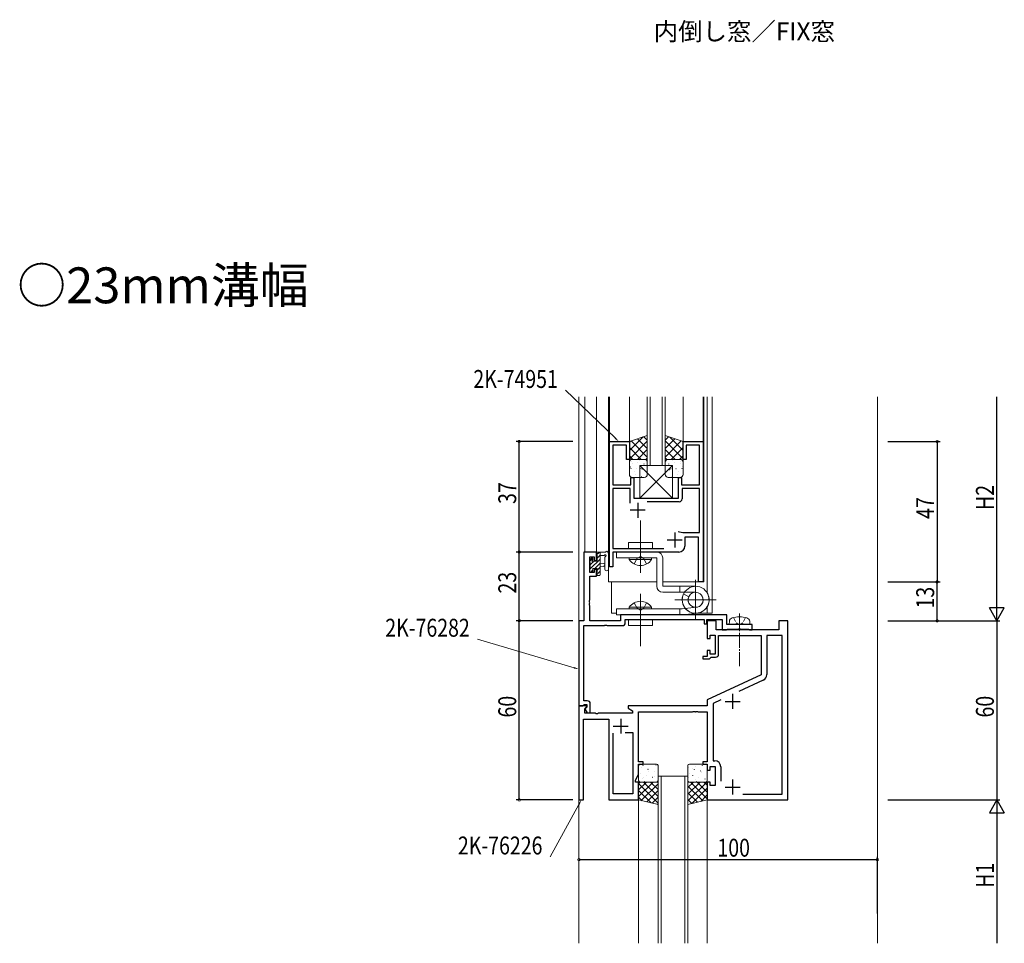
# Model space of a CAD drawing. Extents: x -4 to 2263, y 0 to 1612.
# Drawn here: x 707 to 1037, y 821 to 1130 of the extents above; entities that cross this region are included whole.
import ezdxf
from ezdxf.enums import TextEntityAlignment as Align

# ---------------------------------------------------------------- set-up
doc = ezdxf.new("R2010")
doc.units = 0
doc.linetypes.add('YCENTER_1', pattern=[13, 10, -1, 1, -1])
doc.linetypes.add('YHIDDEN_1', pattern=[4, 3, -1])
for name, color, linetype in [('USER1', 3, 'CONTINUOUS'), ('YKK_11', 7, 'CONTINUOUS'), ('YKK_12', 2, 'CONTINUOUS'), ('YKK_13', 4, 'CONTINUOUS'), ('YKK_D', 6, 'CONTINUOUS')]:
    doc.layers.add(name, color=color, linetype=linetype)
doc.styles.get("Standard").update_dxf_attribs({"font": 'ROMANS.SHX', "bigfont": 'EXTFONT.SHX'})

msp = doc.modelspace()

# ---------------------------------------------------------------- linework, layer by layer
at = {"layer": 'YKK_11', "color": 7, "linetype": 'Continuous', "lineweight": 30, "ltscale": 0.5}
for p, q in [((904.62, 988.61, 0), (911.32, 988.61, 0)), ((904.62, 946.61, 0), (904.62, 988.61, 0)), ((905.82, 987.41, 0), (905.82, 974.11, 0)), ((910.32, 987.41, 0), (905.82, 987.41, 0)), ((910.32, 982.61, 0), (910.32, 987.41, 0)), ((911.32, 988.61, 0), (911.32, 982.61, 0)), ((929.32, 988.61, 0), (936.02, 988.61, 0)), ((929.32, 982.61, 0), (929.32, 988.61, 0)), ((930.32, 987.41, 0), (930.32, 982.61, 0)), ((934.82, 987.41, 0), (930.32, 987.41, 0)), ((934.82, 974.11, 0), (934.82, 987.41, 0)), ((936.02, 988.61, 0), (936.02, 941.61, 0)), ((911.32, 982.61, 0), (910.32, 982.61, 0)), ((930.32, 982.61, 0), (929.32, 982.61, 0)), ((911.82, 976.61, 0), (912.82, 976.61, 0)), ((911.82, 974.11, 0), (911.82, 976.61, 0)), ((912.82, 976.61, 0), (912.82, 969.61, 0)), ((927.82, 976.61, 0), (928.82, 976.61, 0)), ((927.82, 969.61, 0), (927.82, 976.61, 0)), ((928.82, 976.61, 0), (928.82, 974.11, 0)), ((905.82, 974.11, 0), (911.82, 974.11, 0)), ((928.82, 974.11, 0), (934.82, 974.11, 0)), ((905.82, 972.91, 0), (905.82, 952.81, 0)), ((911.62, 972.91, 0), (905.82, 972.91, 0)), ((911.62, 968.02, 0), (911.62, 972.91, 0)), ((911.62, 968.02, 0), (911.62, 972.91, 0)), ((929.02, 972.91, 0), (929.02, 969.41, 0)), ((934.82, 972.91, 0), (929.02, 972.91, 0)), ((934.82, 958.11, 0), (934.82, 972.91, 0)), ((912.82, 969.61, 0), (927.82, 969.61, 0)), ((914.12, 968.11, 0), (914.12, 963.11, 0)), ((928.02, 968.41, 0), (917.23, 968.41, 0)), ((916.62, 965.61, 0), (911.62, 965.61, 0)), ((926.52, 958.11, 0), (926.52, 953.11, 0)), ((929.77, 958.11, 0), (934.82, 958.11, 0)), ((929.92, 956.61, 0), (929.92, 953.61, 0)), ((934.52, 956.61, 0), (929.92, 956.61, 0)), ((934.52, 941.61, 0), (934.52, 956.61, 0)), ((929.02, 955.61, 0), (924.02, 955.61, 0)), ((896.12, 951.61, 0), (896.12, 928.61, 0)), ((900.32, 951.61, 0), (896.12, 951.61, 0)), ((898.05, 949.98, 0), (899.52, 949.98, 0)), ((898.05, 944.71, 0), (898.05, 949.98, 0)), ((899.52, 949.98, 0), (899.52, 948.81, 0)), ((900.32, 948.81, 0), (900.32, 951.61, 0)), ((905.82, 952.81, 0), (922.84, 952.81, 0)), ((905.82, 951.61, 0), (905.82, 946.61, 0)), ((927.92, 951.61, 0), (905.82, 951.61, 0)), ((899.52, 948.81, 0), (900.32, 948.81, 0)), ((905.82, 946.61, 0), (904.62, 946.61, 0)), ((899.52, 944.71, 0), (898.05, 944.71, 0)), ((898.05, 943.51, 0), (900.32, 943.51, 0)), ((898.05, 935.57, 0), (898.05, 943.51, 0)), ((899.52, 945.81, 0), (899.52, 944.71, 0)), ((900.32, 945.81, 0), (899.52, 945.81, 0)), ((900.32, 943.51, 0), (900.32, 945.81, 0)), ((936.02, 941.61, 0), (934.52, 941.61, 0)), ((897.93, 935.39, 0), (898.05, 935.57, 0)), ((897.93, 934.84, 0), (897.93, 935.39, 0)), ((898.05, 934.65, 0), (897.93, 934.84, 0)), ((897.93, 934.39, 0), (898.05, 934.57, 0)), ((897.93, 933.84, 0), (897.93, 934.39, 0)), ((898.05, 933.65, 0), (897.93, 933.84, 0)), ((898.05, 934.57, 0), (898.05, 934.65, 0)), ((898.05, 928.61, 0), (898.05, 933.65, 0)), ((908.32, 930.61, 0), (908.32, 928.61, 0)), ((944.02, 930.61, 0), (908.32, 930.61, 0)), ((944.02, 927.31, 0), (944.02, 930.61, 0)), ((894.42, 928.61, 0), (894.42, 900.11, 0)), ((896.12, 928.61, 0), (894.42, 928.61, 0)), ((896.05, 926.98, 0), (902.96, 926.98, 0)), ((896.05, 901.81, 0), (896.05, 926.98, 0)), ((908.32, 928.61, 0), (898.05, 928.61, 0)), ((902.96, 926.98, 0), (903.14, 927.1, 0)), ((903.14, 927.1, 0), (903.69, 927.1, 0)), ((903.69, 927.1, 0), (903.88, 926.98, 0)), ((903.88, 926.98, 0), (908.95, 926.98, 0)), ((909.95, 928.98, 0), (936.42, 928.98, 0)), ((909.95, 927.98, 0), (909.95, 928.98, 0)), ((936.42, 928.98, 0), (936.42, 927.61, 0)), ((936.42, 927.61, 0), (937.22, 927.61, 0)), ((937.22, 928.98, 0), (942.39, 928.98, 0)), ((937.22, 927.61, 0), (937.22, 928.98, 0)), ((937.42, 928.61, 0), (937.42, 922.61, 0)), ((940.42, 928.61, 0), (937.42, 928.61, 0)), ((940.42, 925.61, 0), (940.42, 928.61, 0)), ((942.39, 928.98, 0), (942.39, 925.61, 0)), ((952.42, 927.31, 0), (944.02, 927.31, 0)), ((952.42, 925.61, 0), (952.42, 927.31, 0)), ((961.42, 928.61, 0), (961.42, 925.61, 0)), ((964.42, 928.61, 0), (961.42, 928.61, 0)), ((964.42, 868.61, 0), (964.42, 928.61, 0)), ((938.42, 923.81, 0), (940.02, 923.81, 0)), ((938.42, 922.61, 0), (938.42, 923.81, 0)), ((940.02, 923.81, 0), (940.02, 917.41, 0)), ((961.42, 925.61, 0), (940.42, 925.61, 0)), ((941.22, 923.61, 0), (955.42, 923.61, 0)), ((941.22, 917.41, 0), (941.22, 923.61, 0)), ((942.39, 925.61, 0), (943.82, 925.61, 0)), ((943.82, 925.61, 0), (943.99, 925.71, 0)), ((943.99, 925.71, 0), (944.17, 925.81, 0)), ((944.17, 925.81, 0), (947.76, 925.81, 0)), ((947.76, 925.81, 0), (947.94, 925.93, 0)), ((947.94, 925.93, 0), (948.49, 925.93, 0)), ((948.49, 925.93, 0), (948.68, 925.81, 0)), ((948.68, 925.81, 0), (951.22, 925.81, 0)), ((951.22, 925.81, 0), (951.39, 925.71, 0)), ((951.39, 925.71, 0), (951.57, 925.61, 0)), ((951.57, 925.61, 0), (952.42, 925.61, 0)), ((955.42, 923.61, 0), (955.42, 910.51, 0)), ((957.35, 923.68, 0), (957.35, 910.55, 0)), ((962.49, 923.68, 0), (957.35, 923.68, 0)), ((962.49, 870.54, 0), (962.49, 923.68, 0)), ((937.42, 922.61, 0), (938.42, 922.61, 0)), ((937.42, 918.61, 0), (937.42, 916.61, 0)), ((938.42, 918.61, 0), (937.42, 918.61, 0)), ((938.42, 917.41, 0), (938.42, 918.61, 0)), ((940.02, 917.41, 0), (938.42, 917.41, 0)), ((935.92, 916.61, 0), (935.92, 915.81, 0)), ((937.42, 916.61, 0), (935.92, 916.61, 0)), ((935.92, 915.81, 0), (938.12, 915.81, 0)), ((938.12, 915.81, 0), (938.42, 916.11, 0)), ((938.42, 916.11, 0), (938.72, 916.41, 0)), ((938.72, 916.41, 0), (940.22, 916.41, 0)), ((955.42, 910.51, 0), (937.42, 902.11, 0)), ((956.19, 908.74, 0), (948.04, 904.94, 0)), ((945.92, 904.11, 0), (945.92, 899.11, 0)), ((897.22, 901.81, 0), (896.05, 901.81, 0)), ((896.05, 900.41, 0), (896.25, 900.61, 0)), ((896.25, 900.61, 0), (897.02, 900.61, 0)), ((897.02, 900.61, 0), (897.02, 899.69, 0)), ((898.22, 897.81, 0), (898.22, 900.81, 0)), ((937.42, 902.11, 0), (937.42, 900.11, 0)), ((942.01, 902.12, 0), (939.35, 900.88, 0)), ((939.35, 900.88, 0), (939.35, 881.74, 0)), ((943.42, 901.61, 0), (948.42, 901.61, 0)), ((894.42, 900.11, 0), (895.75, 900.11, 0)), ((894.42, 900.11, 0), (894.42, 868.61, 0)), ((896.89, 900.11, 0), (894.42, 900.11, 0)), ((895.75, 900.11, 0), (896.05, 900.41, 0)), ((896.35, 899.02, 0), (897.06, 899.73, 0)), ((896.35, 897.61, 0), (896.35, 899.02, 0)), ((899.96, 897.61, 0), (896.35, 897.61, 0)), ((897.02, 899.69, 0), (896.45, 899.11, 0)), ((896.45, 899.11, 0), (897.2, 897.81, 0)), ((897.06, 899.73, 0), (896.89, 900.11, 0)), ((897.2, 897.81, 0), (898.22, 897.81, 0)), ((900.14, 897.49, 0), (899.96, 897.61, 0)), ((900.69, 897.49, 0), (900.14, 897.49, 0)), ((900.88, 897.61, 0), (900.69, 897.49, 0)), ((912.42, 897.61, 0), (900.88, 897.61, 0)), ((910.92, 900.11, 0), (910.92, 899.31, 0)), ((937.42, 900.11, 0), (910.92, 900.11, 0)), ((910.92, 899.31, 0), (912.42, 898.45, 0)), ((912.42, 898.45, 0), (912.42, 897.61, 0)), ((914.42, 898.11, 0), (932.46, 898.11, 0)), ((914.42, 881.41, 0), (914.42, 898.11, 0)), ((932.46, 898.11, 0), (932.64, 898.23, 0)), ((932.64, 898.23, 0), (933.19, 898.23, 0)), ((933.19, 898.23, 0), (933.38, 898.11, 0)), ((933.38, 898.11, 0), (933.46, 898.11, 0)), ((933.46, 898.11, 0), (933.64, 898.23, 0)), ((933.64, 898.23, 0), (934.19, 898.23, 0)), ((934.19, 898.23, 0), (934.38, 898.11, 0)), ((934.38, 898.11, 0), (937.42, 898.11, 0)), ((937.42, 898.11, 0), (937.42, 881.41, 0)), ((895.92, 895.68, 0), (904.42, 895.68, 0)), ((895.92, 868.61, 0), (895.92, 895.68, 0)), ((904.42, 895.68, 0), (904.42, 868.61, 0)), ((908.42, 895.81, 0), (908.42, 890.81, 0)), ((905.92, 893.31, 0), (910.92, 893.31, 0)), ((905.92, 870.61, 0), (905.92, 890.91, 0)), ((909.97, 891.21, 0), (912.49, 891.21, 0)), ((909.97, 891.21, 0), (912.49, 891.21, 0)), ((912.49, 891.21, 0), (912.49, 870.61, 0)), ((915.92, 881.41, 0), (914.42, 881.41, 0)), ((915.92, 880.61, 0), (915.92, 881.41, 0)), ((935.92, 881.41, 0), (935.92, 880.61, 0)), ((937.42, 881.41, 0), (935.92, 881.41, 0)), ((939.35, 881.74, 0), (939.95, 881.74, 0)), ((914.42, 880.61, 0), (915.92, 880.61, 0)), ((914.42, 877.26, 0), (914.42, 880.61, 0)), ((935.92, 880.61, 0), (937.42, 880.61, 0)), ((937.42, 880.61, 0), (937.42, 878.61, 0)), ((937.42, 878.61, 0), (938.42, 878.61, 0)), ((938.42, 879.81, 0), (940.02, 879.81, 0)), ((938.42, 878.61, 0), (938.42, 879.81, 0)), ((940.02, 879.81, 0), (940.02, 873.41, 0)), ((941.95, 879.74, 0), (941.95, 874.91, 0)), ((913.42, 875.11, 0), (914.42, 877.26, 0)), ((913.42, 874.61, 0), (913.42, 875.11, 0)), ((914.42, 874.61, 0), (913.42, 874.61, 0)), ((914.42, 868.61, 0), (914.42, 874.61, 0)), ((937.42, 874.61, 0), (937.42, 868.61, 0)), ((938.42, 874.61, 0), (937.42, 874.61, 0)), ((938.42, 873.41, 0), (938.42, 874.61, 0)), ((945.92, 875.41, 0), (945.92, 870.41, 0)), ((940.02, 873.41, 0), (938.42, 873.41, 0)), ((943.42, 872.91, 0), (948.42, 872.91, 0)), ((894.42, 868.61, 0), (895.92, 868.61, 0)), ((904.42, 868.61, 0), (914.42, 868.61, 0)), ((912.49, 870.61, 0), (905.92, 870.61, 0)), ((937.42, 868.61, 0), (964.42, 868.61, 0)), ((949.28, 870.54, 0), (962.49, 870.54, 0)), ((949.28, 870.54, 0), (962.49, 870.54, 0))]:
    msp.add_line(p, q, dxfattribs=at)
for centre, radius, start, end in [((928.02, 969.41, 0), 1, 270, 360), ((929.77, 964.11, 0), 6, 249.0778, 270), ((927.92, 953.61, 0), 2, 270, 360), ((908.95, 927.98, 0), 1, 270, 360), ((940.22, 917.41, 0), 1, 270, 360), ((955.35, 910.55, 0), 2, 295, 0), ((897.22, 900.81, 0), 1, 0, 90), ((939.95, 879.74, 0), 2, 0, 90)]:
    msp.add_arc(centre, radius, start, end, dxfattribs=at)
at = {"layer": 'YKK_12', "color": 2, "linetype": 'Continuous', "lineweight": 13}
for p, q in [((894.42, 820.61, 0), (894.42, 1003.62, 0)), ((896.42, 1003.62, 0), (896.42, 951.61, 0)), ((900.32, 949.11, 0), (900.32, 1003.62, 0)), ((904.32, 1003.62, 0), (904.32, 941.61, 0)), ((904.62, 1003.62, 0), (904.62, 988.31, 0)), ((911.32, 1003.62, 0), (911.32, 988.43, 0)), ((917.32, 1003.62, 0), (917.32, 980.61, 0)), ((918.32, 980.61, 0), (918.32, 1003.62, 0)), ((922.32, 1003.62, 0), (922.32, 980.61, 0)), ((923.32, 980.61, 0), (923.32, 1003.62, 0)), ((929.32, 1003.62, 0), (929.32, 988.41, 0)), ((936.02, 1003.62, 0), (936.02, 988.31, 0)), ((936.32, 1003.62, 0), (936.32, 941.61, 0)), ((937.39, 1003.62, 0), (937.39, 937.93, 0)), ((939.02, 931.12, 0), (939.02, 1003.62, 0)), ((994.42, 1003.62, 0), (994.42, 820.61, 0)), ((917.32, 980.61, 0), (923.32, 980.61, 0)), ((896.42, 951.61, 0), (900.32, 951.61, 0)), ((920.52, 941.61, 0), (904.32, 941.61, 0)), ((905.32, 931.12, 0), (905.32, 941.61, 0)), ((936.32, 941.61, 0), (922.52, 941.61, 0)), ((905.32, 931.12, 0), (907.02, 931.12, 0)), ((933.76, 931.12, 0), (939.02, 931.12, 0)), ((937.39, 933.33, 0), (937.39, 931.12, 0)), ((920.92, 876.61, 0), (930.92, 876.61, 0)), ((920.92, 820.61, 0), (920.92, 876.61, 0)), ((921.92, 876.61, 0), (921.92, 820.61, 0)), ((929.92, 820.61, 0), (929.92, 876.61, 0)), ((930.92, 820.61, 0), (930.92, 876.61, 0)), ((914.42, 868.61, 0), (914.42, 820.61, 0)), ((914.42, 868.61, 0), (914.42, 820.61, 0)), ((937.42, 868.61, 0), (937.42, 820.61, 0))]:
    msp.add_line(p, q, dxfattribs=at)
at = {"layer": 'YKK_13', "color": 4, "linetype": 'Continuous', "lineweight": 13}
for p, q in [((917.32, 990.61, 0), (911.32, 988.61, 0)), ((917.32, 981.61, 0), (917.32, 990.61, 0)), ((923.32, 990.61, 0), (929.32, 988.61, 0)), ((923.32, 981.61, 0), (923.32, 990.61, 0)), ((911.32, 988.61, 0), (911.32, 981.61, 0)), ((929.32, 988.61, 0), (929.32, 981.61, 0)), ((911.32, 981.61, 0), (911.32, 977.61, 0)), ((916.32, 982.61, 0), (912.32, 982.61, 0)), ((912.32, 982.61, 0), (916.32, 982.61, 0)), ((925.82, 969.61, 0), (914.82, 980.61, 0)), ((925.82, 980.61, 0), (914.82, 969.61, 0)), ((925.82, 980.61, 0), (914.82, 980.61, 0)), ((914.82, 980.61, 0), (914.82, 969.61, 0)), ((917.32, 977.61, 0), (917.32, 981.61, 0)), ((923.32, 977.61, 0), (923.32, 981.61, 0)), ((924.32, 982.61, 0), (928.32, 982.61, 0)), ((928.32, 982.61, 0), (924.32, 982.61, 0)), ((925.82, 969.61, 0), (925.82, 980.61, 0)), ((929.32, 981.61, 0), (929.32, 977.61, 0)), ((912.32, 976.61, 0), (916.32, 976.61, 0)), ((928.32, 976.61, 0), (924.32, 976.61, 0)), ((914.82, 969.61, 0), (925.82, 969.61, 0)), ((915.02, 958.67, 0), (915.02, 951.2, 0)), ((911.02, 954.81, 0), (911.02, 952.81, 0)), ((919.02, 954.81, 0), (911.02, 954.81, 0)), ((915.02, 945.36, 0), (915.02, 955.86, 0)), ((919.02, 952.81, 0), (919.02, 954.81, 0)), ((900.32, 950.71, 0), (900.32, 951.31, 0)), ((900.52, 948.51, 0), (900.52, 950.51, 0)), ((900.62, 951.61, 0), (903.3, 951.61, 0)), ((901.52, 951.61, 0), (901.52, 944.01, 0)), ((902.7, 950.41, 0), (901.52, 950.41, 0)), ((904.32, 945.89, 0), (904.32, 951.05, 0)), ((907.02, 951.61, 0), (920.52, 951.61, 0)), ((907.02, 951.61, 0), (920.52, 951.61, 0)), ((907.02, 949.61, 0), (907.02, 951.61, 0)), ((911.02, 952.81, 0), (919.02, 952.81, 0)), ((898.02, 948.21, 0), (898.02, 948.81, 0)), ((898.11, 949.03, 0), (898.61, 949.53, 0)), ((898.22, 945.91, 0), (898.22, 948.01, 0)), ((899.12, 949.31, 0), (899.12, 948.97, 0)), ((899.58, 948.51, 0), (900.52, 948.51, 0)), ((901.52, 947.91, 0), (902.66, 947.81, 0)), ((901.52, 946.71, 0), (902.66, 946.82, 0)), ((903.12, 945.89, 0), (903.12, 949.85, 0)), ((907.02, 949.61, 0), (920.52, 949.61, 0)), ((911.27, 949.1, 0), (911.27, 949.61, 0)), ((918.77, 949.61, 0), (911.27, 949.61, 0)), ((918.77, 949.1, 0), (911.27, 949.1, 0)), ((918.77, 949.1, 0), (918.77, 949.61, 0)), ((920.52, 940.14, 0), (920.52, 949.61, 0)), ((922.52, 949.61, 0), (922.52, 940.14, 0)), ((898.02, 945.21, 0), (898.02, 945.71, 0)), ((898.82, 944.91, 0), (898.32, 944.91, 0)), ((900.52, 946.11, 0), (899.12, 946.11, 0)), ((899.12, 946.11, 0), (899.12, 945.21, 0)), ((900.32, 944.01, 0), (900.32, 944.61, 0)), ((900.52, 944.81, 0), (900.52, 946.11, 0)), ((901.22, 943.71, 0), (900.62, 943.71, 0)), ((922.52, 940.14, 0), (928.22, 940.14, 0)), ((928.22, 938.14, 0), (928.22, 940.14, 0)), ((933.52, 940.14, 0), (928.22, 940.14, 0)), ((933.52, 928.96, 0), (933.52, 942.26, 0)), ((915.02, 936.86, 0), (915.02, 926.36, 0)), ((928.22, 938.14, 0), (922.52, 938.14, 0)), ((928.22, 938.14, 0), (933.52, 938.14, 0)), ((931.21, 936.64, 0), (929.49, 937.64, 0)), ((926.59, 935.61, 0), (940.45, 935.61, 0)), ((907.02, 932.61, 0), (907.02, 930.61, 0)), ((929.02, 932.61, 0), (907.02, 932.61, 0)), ((929.02, 930.61, 0), (907.02, 930.61, 0)), ((918.77, 933.12, 0), (911.27, 933.12, 0)), ((911.27, 933.12, 0), (911.27, 932.61, 0)), ((918.77, 932.61, 0), (911.27, 932.61, 0)), ((915.02, 931.96, 0), (915.02, 924.49, 0)), ((918.77, 933.12, 0), (918.77, 932.61, 0)), ((928.22, 932.61, 0), (928.22, 930.61, 0)), ((929.02, 932.61, 0), (933.77, 933.1, 0)), ((929.23, 930.62, 0), (934, 931.14, 0)), ((929.23, 930.62, 0), (934, 931.14, 0)), ((911.02, 928.98, 0), (911.02, 926.98, 0)), ((919.02, 928.98, 0), (911.02, 928.98, 0)), ((911.02, 926.98, 0), (919.02, 926.98, 0)), ((919.02, 926.98, 0), (919.02, 928.98, 0)), ((944.72, 927.32, 0), (944.82, 928.44, 0)), ((951.72, 927.32, 0), (944.72, 927.32, 0)), ((951.72, 927.32, 0), (951.62, 928.44, 0)), ((914.42, 880.11, 0), (914.42, 875.11, 0)), ((920.42, 880.61, 0), (914.92, 880.61, 0)), ((920.92, 875.11, 0), (920.92, 880.11, 0)), ((930.92, 880.11, 0), (930.92, 875.11, 0)), ((936.92, 880.61, 0), (931.42, 880.61, 0)), ((937.42, 875.11, 0), (937.42, 880.11, 0)), ((914.42, 874.61, 0), (920.92, 874.61, 0)), ((914.42, 868.61, 0), (914.42, 874.61, 0)), ((914.92, 874.61, 0), (920.42, 874.61, 0)), ((920.92, 874.61, 0), (920.92, 867.11, 0)), ((930.92, 874.61, 0), (930.92, 867.11, 0)), ((937.42, 874.61, 0), (930.92, 874.61, 0)), ((931.42, 874.61, 0), (936.92, 874.61, 0)), ((937.42, 868.61, 0), (937.42, 874.61, 0)), ((920.92, 867.11, 0), (914.42, 868.61, 0)), ((930.92, 867.11, 0), (937.42, 868.61, 0))]:
    msp.add_line(p, q, dxfattribs=at)
at = {"layer": 'YKK_13', "color": 4}
for p, q in [((911.32, 985.56, 0), (915.89, 990.13, 0)), ((917.32, 986.25, 0), (914.05, 989.52, 0)), ((917.32, 989.07, 0), (916.17, 990.23, 0)), ((923.32, 989.07, 0), (924.47, 990.22, 0)), ((923.32, 986.24, 0), (926.59, 989.52, 0)), ((929.32, 985.63, 0), (924.85, 990.1, 0)), ((911.32, 982.73, 0), (917.32, 988.73, 0)), ((911.32, 988.39, 0), (911.65, 988.72, 0)), ((915.3, 982.61, 0), (911.32, 986.59, 0)), ((917.32, 983.42, 0), (911.93, 988.81, 0)), ((923.32, 983.41, 0), (928.72, 988.81, 0)), ((929.32, 982.8, 0), (923.32, 988.8, 0)), ((925.34, 982.61, 0), (929.32, 986.59, 0)), ((929.32, 988.46, 0), (929.09, 988.68, 0)), ((912.47, 982.61, 0), (911.32, 983.76, 0)), ((914.02, 982.61, 0), (917.32, 985.91, 0)), ((916.75, 982.51, 0), (917.32, 983.08, 0)), ((926.68, 982.61, 0), (923.32, 985.97, 0)), ((923.93, 982.53, 0), (923.32, 983.15, 0)), ((928.17, 982.61, 0), (929.32, 983.76, 0)), ((911.64, 980.13, 0), (911.67, 980.09, 0)), ((911.77, 979.69, 0), (911.76, 979.59, 0)), ((912.03, 982.07, 0), (912.06, 982.03, 0)), ((912.3, 981.38, 0), (912.31, 981.37, 0)), ((914.16, 981.74, 0), (914.18, 981.7, 0)), ((914.85, 982.24, 0), (914.85, 982.23, 0)), ((915.03, 979.65, 0), (915.03, 979.55, 0)), ((916.19, 981.13, 0), (916.21, 981.08, 0)), ((924.45, 981.13, 0), (924.43, 981.08, 0)), ((925.61, 979.65, 0), (925.61, 979.55, 0)), ((925.79, 982.24, 0), (925.79, 982.23, 0)), ((926.48, 981.74, 0), (926.46, 981.7, 0)), ((928.34, 981.38, 0), (928.33, 981.37, 0)), ((928.61, 982.07, 0), (928.58, 982.03, 0)), ((928.87, 979.69, 0), (928.88, 979.59, 0)), ((929, 980.13, 0), (928.97, 980.09, 0)), ((912.98, 978.49, 0), (912.98, 978.48, 0)), ((913.28, 977.57, 0), (913.31, 977.53, 0)), ((913.67, 979.51, 0), (913.7, 979.47, 0)), ((915.31, 976.95, 0), (915.34, 976.91, 0)), ((915.52, 979.41, 0), (915.52, 979.4, 0)), ((915.8, 979.18, 0), (915.83, 979.14, 0)), ((924.84, 979.18, 0), (924.81, 979.14, 0)), ((925.12, 979.41, 0), (925.12, 979.4, 0)), ((925.33, 976.95, 0), (925.3, 976.91, 0)), ((926.97, 979.51, 0), (926.94, 979.47, 0)), ((927.36, 977.57, 0), (927.33, 977.53, 0)), ((927.66, 978.49, 0), (927.66, 978.48, 0)), ((900.32, 950.74, 0), (901.19, 951.61, 0)), ((900.52, 949.6, 0), (901.52, 950.6, 0)), ((898.02, 948.44, 0), (899.06, 949.49, 0)), ((898.22, 945.95, 0), (901.52, 949.25, 0)), ((898.22, 947.3, 0), (899.2, 948.28, 0)), ((899.73, 946.11, 0), (901.52, 947.9, 0)), ((898.02, 945.75, 0), (898.18, 945.91, 0)), ((898.53, 944.91, 0), (899.12, 945.5, 0)), ((900.32, 944.01, 0), (901.52, 945.21, 0)), ((900.52, 945.56, 0), (901.52, 946.56, 0)), ((914.65, 880.34, 0), (914.69, 880.43, 0)), ((914.89, 877.42, 0), (914.93, 877.44, 0)), ((915.48, 879.31, 0), (915.52, 879.33, 0)), ((915.94, 880.08, 0), (915.95, 880.09, 0)), ((917.54, 878.82, 0), (917.58, 878.91, 0)), ((917.55, 878.88, 0), (917.6, 878.9, 0)), ((917.73, 878.06, 0), (917.74, 878.07, 0)), ((919.58, 878.14, 0), (919.62, 878.17, 0)), ((919.94, 880.52, 0), (919.94, 880.53, 0)), ((920.22, 880.33, 0), (920.27, 880.36, 0)), ((931.09, 879.46, 0), (931.14, 879.48, 0)), ((931.56, 877.45, 0), (931.57, 877.46, 0)), ((932.45, 879.08, 0), (932.5, 879.17, 0)), ((933.12, 878.72, 0), (933.16, 878.75, 0)), ((933.54, 879.66, 0), (933.55, 879.66, 0)), ((935.19, 878.29, 0), (935.24, 878.32, 0)), ((935.33, 877.64, 0), (935.33, 877.64, 0)), ((935.79, 880.18, 0), (935.83, 880.21, 0)), ((937.22, 877.56, 0), (937.26, 877.58, 0)), ((914.42, 874.25, 0), (914.79, 874.61, 0)), ((914.42, 872, 0), (917.03, 874.61, 0)), ((914.42, 869.76, 0), (919.28, 874.61, 0)), ((920.92, 867.56, 0), (914.42, 874.06, 0)), ((915.79, 875.89, 0), (915.79, 875.9, 0)), ((916.03, 875.97, 0), (916.08, 876.06, 0)), ((920.92, 869.8, 0), (916.11, 874.61, 0)), ((916.32, 874.8, 0), (916.36, 874.82, 0)), ((916.91, 876.69, 0), (916.96, 876.71, 0)), ((920.92, 872.05, 0), (918.35, 874.61, 0)), ((918.99, 876.25, 0), (919.03, 876.28, 0)), ((919.78, 876.34, 0), (919.79, 876.34, 0)), ((920.92, 874.29, 0), (920.6, 874.61, 0)), ((930.92, 872.79, 0), (932.75, 874.61, 0)), ((930.92, 870.54, 0), (934.99, 874.61, 0)), ((930.92, 868.3, 0), (937.24, 874.61, 0)), ((930.95, 876.23, 0), (930.99, 876.31, 0)), ((937.42, 869.02, 0), (931.82, 874.61, 0)), ((931.88, 874.64, 0), (931.93, 874.67, 0)), ((932.53, 876.83, 0), (932.57, 876.86, 0)), ((933.38, 875.47, 0), (933.39, 875.47, 0)), ((933.84, 874.7, 0), (933.88, 874.79, 0)), ((937.42, 871.26, 0), (934.07, 874.61, 0)), ((934.55, 876.1, 0), (934.59, 876.12, 0)), ((937.42, 873.51, 0), (936.31, 874.61, 0)), ((936.63, 875.67, 0), (936.67, 875.69, 0)), ((937.38, 875.91, 0), (937.38, 875.92, 0)), ((918.58, 867.65, 0), (914.42, 871.81, 0)), ((915.31, 868.41, 0), (920.92, 874.01, 0)), ((917.14, 867.99, 0), (920.92, 871.77, 0)), ((935.92, 868.27, 0), (930.92, 873.27, 0)), ((934.1, 867.85, 0), (930.92, 871.03, 0)), ((932.3, 867.43, 0), (937.42, 872.55, 0)), ((915.66, 868.33, 0), (914.42, 869.57, 0)), ((918.96, 867.56, 0), (920.92, 869.52, 0)), ((932.27, 867.43, 0), (930.92, 868.78, 0)), ((935.22, 868.11, 0), (937.42, 870.31, 0)), ((920.79, 867.14, 0), (920.92, 867.28, 0))]:
    msp.add_line(p, q, dxfattribs=at)
at = {"layer": 'YKK_13', "color": 4, "linetype": 'YCENTER_1', "lineweight": 13}
for p, q in [((915.02, 944.61, 0), (915.02, 962.11, 0)), ((915.02, 937.61, 0), (915.02, 920.11, 0))]:
    msp.add_line(p, q, dxfattribs=at)
at = {"layer": 'YKK_13', "color": 4, "linetype": 'YHIDDEN_1', "lineweight": 13}
for p, q in [((913.87, 949.46, 0), (915.02, 950.07, 0)), ((916.16, 949.46, 0), (915.02, 950.07, 0)), ((912.97, 947.6, 0), (913.87, 949.46, 0)), ((917.07, 947.6, 0), (916.16, 949.46, 0)), ((912.97, 934.62, 0), (913.88, 932.77, 0)), ((917.07, 934.62, 0), (916.17, 932.77, 0)), ((913.88, 932.77, 0), (915.02, 932.16, 0)), ((916.17, 932.77, 0), (915.02, 932.16, 0))]:
    msp.add_line(p, q, dxfattribs=at)
at = {"layer": 'YKK_13', "color": 4, "linetype": 'YCENTER_1', "lineweight": 13, "ltscale": 0.5}
msp.add_line((948.22, 931.07, 0), (948.22, 913.39, 0), dxfattribs=at)
at = {"layer": 'YKK_13', "color": 4, "linetype": 'YHIDDEN_1', "lineweight": 13, "ltscale": 0.5}
for p, q in [((946.17, 929.68, 0), (947.07, 927.87, 0)), ((947.07, 927.87, 0), (948.22, 927.26, 0)), ((949.36, 927.87, 0), (948.22, 927.26, 0)), ((950.27, 929.68, 0), (949.36, 927.87, 0))]:
    msp.add_line(p, q, dxfattribs=at)
at = {"layer": 'YKK_13', "color": 4, "linetype": 'Continuous', "lineweight": 13}
for centre, radius, start, end in [((912.32, 981.61, 0), 1, 90, 180), ((912.32, 981.61, 0), 1, 89.9999, 179.9999), ((916.32, 981.61, 0), 1, 0, 90), ((916.32, 981.61, 0), 1, 360, 90), ((924.32, 981.61, 0), 1, 90, 180), ((924.32, 981.61, 0), 1, 90, 180), ((928.32, 981.61, 0), 1, 0, 90), ((928.32, 981.61, 0), 1, 0.0001, 90.0001), ((912.32, 977.61, 0), 1, 180, 270), ((916.32, 977.61, 0), 1, 270, 0), ((924.32, 977.61, 0), 1, 180, 270), ((928.32, 977.61, 0), 1, 270, 0), ((900.62, 951.31, 0), 0.3, 90, 180), ((900.52, 950.71, 0), 0.2, 180, 270), ((902.7, 950.71, 0), 0.3, 270, 330), ((903.22, 950.41, 0), 0.3, 289.1898, 150), ((903.42, 949.85, 0), 0.3, 109.1898, 180.0402), ((903.3, 951.91, 0), 0.3, 270, 330), ((903.82, 951.61, 0), 0.3, 349.4712, 150), ((904.41, 951.5, 0), 0.3, 169.4712, 229.4712), ((904.02, 951.05, 0), 0.3, 0, 49.4712), ((920.52, 949.61, 0), 2, 0, 90), ((898.32, 948.81, 0), 0.3, 135, 180), ((898.22, 948.21, 0), 0.2, 180, 270), ((898.82, 949.31, 0), 0.3, 0, 135), ((899.12, 948.51, 0), 0.25, 123.0557, 326.9443), ((898.82, 948.97, 0), 0.3, 303.0557, 0), ((899.58, 948.21, 0), 0.3, 90, 146.9443), ((902.62, 947.31, 0), 0.5, 275.0921, 84.9079), ((915.02, 951.64, 0), 4.53, 214.0667, 325.9333), ((898.22, 945.71, 0), 0.2, 90, 180), ((898.32, 945.21, 0), 0.3, 180, 270), ((898.82, 945.21, 0), 0.3, 270, 0), ((900.52, 944.61, 0), 0.2, 90, 180), ((900.62, 944.01, 0), 0.3, 180, 270), ((901.22, 944.01, 0), 0.3, 270, 0), ((903.72, 945.89, 0), 0.6, 180.0402, 0.0402), ((922.52, 940.14, 0), 2, 180, 270), ((933.52, 935.64, 0), 4.5, 153.6122, 90), ((933.52, 935.61, 0), 4.5, 96.1577, 32.6023), ((933.52, 935.61, 0), 2.52, 155.9527, 90), ((933.52, 935.61, 0), 2.52, 95.8586, 32.6023), ((915.02, 930.59, 0), 4.53, 34.0667, 145.9333), ((929.02, 932.61, 0), 2, 270, 276.1577), ((946.11, 928.32, 0), 1.3, 105.8809, 175), ((948.22, 920.92, 0), 9, 74.1191, 105.8809), ((950.33, 928.32, 0), 1.3, 5, 74.1191), ((914.92, 880.11, 0), 0.5, 90, 180), ((920.42, 880.11, 0), 0.5, 0, 90), ((931.42, 880.11, 0), 0.5, 90, 180), ((936.92, 880.11, 0), 0.5, 0, 90), ((914.92, 875.11, 0), 0.5, 180, 270), ((920.42, 875.11, 0), 0.5, 270, 0), ((931.42, 875.11, 0), 0.5, 180, 270), ((936.92, 875.11, 0), 0.5, 270, 0)]:
    msp.add_arc(centre, radius, start, end, dxfattribs=at)
at = {"layer": 'YKK_D', "color": 6, "linetype": 'Continuous', "lineweight": 13}
for p, q in [((906.54, 989.79, 0), (889.94, 1005.75, 0)), ((892.79, 912.86, 0), (860.44, 922.46, 0)), ((894.42, 867.12, 0), (884.78, 849.55, 0))]:
    msp.add_line(p, q, dxfattribs=at)
at = {"layer": 'YKK_D', "color": 6, "linetype": 'Continuous'}
for p, q in [((1034.42, 933.61, 0), (1034.42, 1003.61, 0)), ((892.42, 988.61, 0), (873.42, 988.61, 0)), ((874.42, 951.61, 0), (874.42, 988.61, 0)), ((997.92, 988.6, 0), (1015.42, 988.6, 0)), ((1014.42, 988.6, 0), (1014.42, 941.6, 0)), ((892.42, 951.61, 0), (873.42, 951.61, 0)), ((892.42, 951.61, 0), (873.42, 951.61, 0)), ((874.42, 928.61, 0), (874.42, 951.61, 0)), ((997.92, 941.6, 0), (1015.42, 941.6, 0)), ((997.92, 941.6, 0), (1015.42, 941.6, 0)), ((1014.42, 928.6, 0), (1014.42, 941.6, 0)), ((892.42, 928.61, 0), (873.42, 928.61, 0)), ((892.42, 928.61, 0), (873.42, 928.61, 0)), ((874.42, 868.61, 0), (874.42, 928.61, 0)), ((997.92, 928.61, 0), (1035.42, 928.61, 0)), ((997.92, 928.61, 0), (1035.42, 928.61, 0)), ((997.92, 928.6, 0), (1015.42, 928.6, 0)), ((1034.42, 928.61, 0), (1034.42, 868.61, 0)), ((892.42, 868.61, 0), (873.42, 868.61, 0)), ((997.92, 868.61, 0), (1035.42, 868.61, 0)), ((997.92, 868.61, 0), (1035.42, 868.61, 0)), ((1034.42, 863.61, 0), (1034.42, 820.61, 0)), ((994.42, 848.61, 0), (894.42, 848.61, 0)), ((994.42, 830.61, 0), (994.42, 849.61, 0))]:
    msp.add_line(p, q, dxfattribs=at)
at = {"layer": 'YKK_D', "color": 6}
for p, q in [((1034.42, 928.61, 0), (1034.42, 937.27, 0)), ((1036.92, 932.94, 0), (1031.92, 932.94, 0)), ((1034.42, 928.61, 0), (1031.92, 932.94, 0)), ((1034.42, 928.61, 0), (1036.92, 932.94, 0)), ((1034.42, 868.61, 0), (1031.92, 864.28, 0)), ((1034.42, 868.61, 0), (1034.42, 859.95, 0)), ((1034.42, 868.61, 0), (1036.92, 864.28, 0)), ((1031.92, 864.28, 0), (1036.92, 864.28, 0))]:
    msp.add_line(p, q, dxfattribs=at)
at = {"layer": 'YKK_D', "color": 6, "linetype": 'ByBlock', "const_width": 0.85, "elevation": 0}
for points in [[(874.42, 988.5, 1), (874.42, 988.72, 1)], [(1014.42, 988.5, 1), (1014.42, 988.71, 1)], [(874.42, 951.72, 1), (874.42, 951.51, 1)], [(874.42, 951.51, 1), (874.42, 951.72, 1)], [(1014.42, 941.49, 1), (1014.42, 941.71, 1)], [(1014.42, 941.71, 1), (1014.42, 941.49, 1)], [(874.42, 928.51, 1), (874.42, 928.72, 1)], [(874.42, 928.72, 1), (874.42, 928.51, 1)], [(1014.42, 928.7, 1), (1014.42, 928.49, 1)], [(874.42, 868.72, 1), (874.42, 868.51, 1)], [(894.53, 848.61, 1), (894.32, 848.61, 1)], [(994.31, 848.61, 1), (994.53, 848.61, 1)]]:
    msp.add_lwpolyline(points, format="xyb", close=True, dxfattribs=at)
at = {"layer": 'YKK_D', "color": 6, "linetype": 'Continuous', "lineweight": 13}
for points in [[(906.74, 990, 0), (907.77, 988.61, 0), (906.34, 989.59, 0)], [(892.87, 913.13, 0), (894.42, 912.38, 0), (892.71, 912.59, 0)], [(894.17, 867.26, 0), (895.23, 868.61, 0), (894.67, 866.99, 0)]]:
    msp.add_solid(points, dxfattribs=at)

# ---------------------------------------------------------------- texts
at = {"layer": 'USER1'}
msp.add_text('内倒し窓／FIX窓', height=6, dxfattribs=at).set_placement((919.47, 1122.91))
at = {"layer": 'USER1', "color": 3}
msp.add_text('○23mm溝幅', height=12, dxfattribs=at).set_placement((755.08, 1040.9), align=Align.MIDDLE_CENTER)
at = {"layer": 'YKK_D', "color": 6, "linetype": 'Continuous', "lineweight": 13, "width": 0.8}
for s, p in [('2K-74951', (859.06, 1006.55, 0)), ('2K-76282', (829.56, 923.26, 0)), ('2K-76226', (853.9, 850.35, 0))]:
    msp.add_text(s, height=6, dxfattribs=at).set_placement(p)
at = {"layer": 'YKK_D', "color": 6, "width": 0.8}
for s, p in [('37', (873.42, 967.71, 0)), ('H2', (1033.42, 965.69, 0)), ('47', (1013.42, 962.7, 0)), ('23', (873.42, 937.71, 0)), ('13', (1013.42, 932.7, 0)), ('60', (873.42, 896.21, 0)), ('60', (1033.42, 896.21, 0)), ('H1', (1033.42, 839.19, 0))]:
    msp.add_text(s, height=6, rotation=90, dxfattribs=at).set_placement(p)
msp.add_text('100', height=6, dxfattribs=at).set_placement((940.82, 849.61, 0))

doc.saveas('drawing.dxf')
